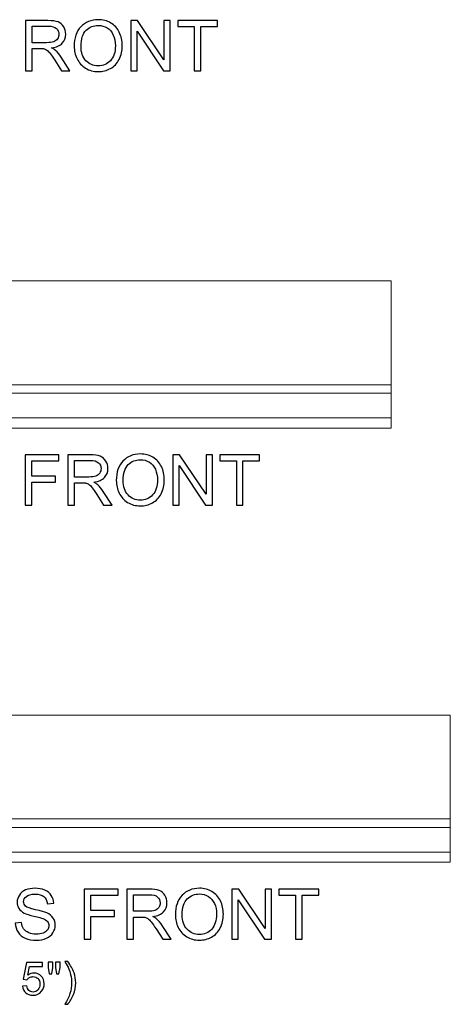
# Model space of a CAD drawing. Units: inches. Extents: x 22.9 to 70.2, y -41.1 to 7.1.
# Drawn here: x 60 to 70.2, y -41.1 to -17.6 of the extents above; entities that cross this region are included whole.
import ezdxf

# ---------------------------------------------------------------- set-up
doc = ezdxf.new("R2010")
doc.units = ezdxf.units.IN
doc.header["$MEASUREMENT"] = 0
doc.layers.add('Layer 1', color=7, linetype='Continuous')

msp = doc.modelspace()

# ---------------------------------------------------------------- linework, layer by layer
at = {"layer": 'Layer 1', "color": 250}
for points, knots in [([(60.155, -18.855), (60.155, -18.855), (60.155, -17.662), (60.155, -17.662), (60.155, -17.662), (60.155, -17.662), (60.683, -17.662), (60.683, -17.662), (60.683, -17.662), (60.79, -17.662), (60.871, -17.673), (60.926, -17.694), (60.926, -17.694), (60.981, -17.715), (61.025, -17.753), (61.059, -17.807), (61.059, -17.807), (61.092, -17.862), (61.108, -17.922), (61.108, -17.987), (61.108, -17.987), (61.108, -18.072), (61.081, -18.143), (61.026, -18.201), (61.026, -18.201), (60.971, -18.259), (60.887, -18.296), (60.772, -18.312), (60.772, -18.312), (60.814, -18.332), (60.846, -18.352), (60.867, -18.371), (60.867, -18.371), (60.913, -18.414), (60.957, -18.467), (60.998, -18.53), (60.998, -18.53), (60.998, -18.53), (61.206, -18.855), (61.206, -18.855), (61.206, -18.855), (61.206, -18.855), (61.007, -18.855), (61.007, -18.855), (61.007, -18.855), (61.007, -18.855), (60.85, -18.606), (60.85, -18.606), (60.85, -18.606), (60.803, -18.535), (60.765, -18.48), (60.735, -18.442), (60.735, -18.442), (60.706, -18.404), (60.679, -18.378), (60.655, -18.363), (60.655, -18.363), (60.632, -18.347), (60.608, -18.337), (60.583, -18.331), (60.583, -18.331), (60.565, -18.327), (60.536, -18.325), (60.495, -18.325), (60.495, -18.325), (60.495, -18.325), (60.312, -18.325), (60.312, -18.325), (60.312, -18.325), (60.312, -18.325), (60.312, -18.855), (60.312, -18.855), (60.312, -18.855), (60.312, -18.855), (60.155, -18.855), (60.155, -18.855)], [0, 0, 0, 0, 0.052632, 0.052632, 0.052632, 0.052632, 0.105263, 0.105263, 0.105263, 0.105263, 0.157895, 0.157895, 0.157895, 0.157895, 0.210526, 0.210526, 0.210526, 0.210526, 0.263158, 0.263158, 0.263158, 0.263158, 0.315789, 0.315789, 0.315789, 0.315789, 0.368421, 0.368421, 0.368421, 0.368421, 0.421053, 0.421053, 0.421053, 0.421053, 0.473684, 0.473684, 0.473684, 0.473684, 0.526316, 0.526316, 0.526316, 0.526316, 0.578947, 0.578947, 0.578947, 0.578947, 0.631579, 0.631579, 0.631579, 0.631579, 0.684211, 0.684211, 0.684211, 0.684211, 0.736842, 0.736842, 0.736842, 0.736842, 0.789474, 0.789474, 0.789474, 0.789474, 0.842105, 0.842105, 0.842105, 0.842105, 0.894737, 0.894737, 0.894737, 0.894737, 0.947368, 0.947368, 0.947368, 0.947368, 1, 1, 1, 1]), ([(60.312, -18.188), (60.312, -18.188), (60.652, -18.188), (60.652, -18.188), (60.652, -18.188), (60.724, -18.188), (60.78, -18.181), (60.821, -18.166), (60.821, -18.166), (60.862, -18.151), (60.893, -18.127), (60.914, -18.094), (60.914, -18.094), (60.935, -18.061), (60.945, -18.026), (60.945, -17.987), (60.945, -17.987), (60.945, -17.931), (60.925, -17.885), (60.884, -17.848), (60.884, -17.848), (60.843, -17.812), (60.778, -17.794), (60.69, -17.794), (60.69, -17.794), (60.69, -17.794), (60.312, -17.794), (60.312, -17.794), (60.312, -17.794), (60.312, -17.794), (60.312, -18.188), (60.312, -18.188)], [0, 0, 0, 0, 0.125, 0.125, 0.125, 0.125, 0.25, 0.25, 0.25, 0.25, 0.375, 0.375, 0.375, 0.375, 0.5, 0.5, 0.5, 0.5, 0.625, 0.625, 0.625, 0.625, 0.75, 0.75, 0.75, 0.75, 0.875, 0.875, 0.875, 0.875, 1, 1, 1, 1]), ([(61.308, -18.274), (61.308, -18.076), (61.361, -17.921), (61.467, -17.809), (61.467, -17.809), (61.573, -17.697), (61.711, -17.641), (61.879, -17.641), (61.879, -17.641), (61.989, -17.641), (62.088, -17.667), (62.177, -17.72), (62.177, -17.72), (62.265, -17.772), (62.333, -17.846), (62.379, -17.94), (62.379, -17.94), (62.425, -18.034), (62.448, -18.141), (62.448, -18.26), (62.448, -18.26), (62.448, -18.381), (62.424, -18.489), (62.375, -18.585), (62.375, -18.585), (62.327, -18.68), (62.257, -18.752), (62.168, -18.801), (62.168, -18.801), (62.078, -18.851), (61.982, -18.875), (61.878, -18.875), (61.878, -18.875), (61.766, -18.875), (61.665, -18.848), (61.577, -18.794), (61.577, -18.794), (61.488, -18.74), (61.422, -18.665), (61.376, -18.571), (61.376, -18.571), (61.33, -18.478), (61.308, -18.378), (61.308, -18.274)], [0, 0, 0, 0, 0.090909, 0.090909, 0.090909, 0.090909, 0.181818, 0.181818, 0.181818, 0.181818, 0.272727, 0.272727, 0.272727, 0.272727, 0.363636, 0.363636, 0.363636, 0.363636, 0.454545, 0.454545, 0.454545, 0.454545, 0.545455, 0.545455, 0.545455, 0.545455, 0.636364, 0.636364, 0.636364, 0.636364, 0.727273, 0.727273, 0.727273, 0.727273, 0.818182, 0.818182, 0.818182, 0.818182, 0.909091, 0.909091, 0.909091, 0.909091, 1, 1, 1, 1]), ([(61.47, -18.276), (61.47, -18.42), (61.509, -18.533), (61.586, -18.616), (61.586, -18.616), (61.664, -18.699), (61.761, -18.74), (61.877, -18.74), (61.877, -18.74), (61.996, -18.74), (62.094, -18.698), (62.171, -18.615), (62.171, -18.615), (62.247, -18.531), (62.286, -18.413), (62.286, -18.259), (62.286, -18.259), (62.286, -18.162), (62.269, -18.077), (62.237, -18.005), (62.237, -18.005), (62.204, -17.932), (62.156, -17.876), (62.093, -17.836), (62.093, -17.836), (62.029, -17.796), (61.958, -17.776), (61.88, -17.776), (61.88, -17.776), (61.768, -17.776), (61.672, -17.815), (61.591, -17.892), (61.591, -17.892), (61.511, -17.968), (61.47, -18.097), (61.47, -18.276)], [0, 0, 0, 0, 0.111111, 0.111111, 0.111111, 0.111111, 0.222222, 0.222222, 0.222222, 0.222222, 0.333333, 0.333333, 0.333333, 0.333333, 0.444444, 0.444444, 0.444444, 0.444444, 0.555556, 0.555556, 0.555556, 0.555556, 0.666667, 0.666667, 0.666667, 0.666667, 0.777778, 0.777778, 0.777778, 0.777778, 0.888889, 0.888889, 0.888889, 0.888889, 1, 1, 1, 1]), ([(62.65, -18.855), (62.65, -18.855), (62.65, -17.662), (62.65, -17.662), (62.65, -17.662), (62.65, -17.662), (62.812, -17.662), (62.812, -17.662), (62.812, -17.662), (62.812, -17.662), (63.439, -18.598), (63.439, -18.598), (63.439, -18.598), (63.439, -18.598), (63.439, -17.662), (63.439, -17.662), (63.439, -17.662), (63.439, -17.662), (63.59, -17.662), (63.59, -17.662), (63.59, -17.662), (63.59, -17.662), (63.59, -18.855), (63.59, -18.855), (63.59, -18.855), (63.59, -18.855), (63.428, -18.855), (63.428, -18.855), (63.428, -18.855), (63.428, -18.855), (62.802, -17.917), (62.802, -17.917), (62.802, -17.917), (62.802, -17.917), (62.802, -18.855), (62.802, -18.855), (62.802, -18.855), (62.802, -18.855), (62.65, -18.855), (62.65, -18.855)], [0, 0, 0, 0, 0.1, 0.1, 0.1, 0.1, 0.2, 0.2, 0.2, 0.2, 0.3, 0.3, 0.3, 0.3, 0.4, 0.4, 0.4, 0.4, 0.5, 0.5, 0.5, 0.5, 0.6, 0.6, 0.6, 0.6, 0.7, 0.7, 0.7, 0.7, 0.8, 0.8, 0.8, 0.8, 0.9, 0.9, 0.9, 0.9, 1, 1, 1, 1]), ([(64.159, -18.855), (64.159, -18.855), (64.159, -17.803), (64.159, -17.803), (64.159, -17.803), (64.159, -17.803), (63.766, -17.803), (63.766, -17.803), (63.766, -17.803), (63.766, -17.803), (63.766, -17.662), (63.766, -17.662), (63.766, -17.662), (63.766, -17.662), (64.712, -17.662), (64.712, -17.662), (64.712, -17.662), (64.712, -17.662), (64.712, -17.803), (64.712, -17.803), (64.712, -17.803), (64.712, -17.803), (64.317, -17.803), (64.317, -17.803), (64.317, -17.803), (64.317, -17.803), (64.317, -18.855), (64.317, -18.855), (64.317, -18.855), (64.317, -18.855), (64.159, -18.855), (64.159, -18.855)], [0, 0, 0, 0, 0.125, 0.125, 0.125, 0.125, 0.25, 0.25, 0.25, 0.25, 0.375, 0.375, 0.375, 0.375, 0.5, 0.5, 0.5, 0.5, 0.625, 0.625, 0.625, 0.625, 0.75, 0.75, 0.75, 0.75, 0.875, 0.875, 0.875, 0.875, 1, 1, 1, 1]), ([(60.142, -29.182), (60.142, -29.182), (60.142, -27.989), (60.142, -27.989), (60.142, -27.989), (60.142, -27.989), (60.947, -27.989), (60.947, -27.989), (60.947, -27.989), (60.947, -27.989), (60.947, -28.13), (60.947, -28.13), (60.947, -28.13), (60.947, -28.13), (60.3, -28.13), (60.3, -28.13), (60.3, -28.13), (60.3, -28.13), (60.3, -28.499), (60.3, -28.499), (60.3, -28.499), (60.3, -28.499), (60.86, -28.499), (60.86, -28.499), (60.86, -28.499), (60.86, -28.499), (60.86, -28.64), (60.86, -28.64), (60.86, -28.64), (60.86, -28.64), (60.3, -28.64), (60.3, -28.64), (60.3, -28.64), (60.3, -28.64), (60.3, -29.182), (60.3, -29.182), (60.3, -29.182), (60.3, -29.182), (60.142, -29.182), (60.142, -29.182)], [0, 0, 0, 0, 0.1, 0.1, 0.1, 0.1, 0.2, 0.2, 0.2, 0.2, 0.3, 0.3, 0.3, 0.3, 0.4, 0.4, 0.4, 0.4, 0.5, 0.5, 0.5, 0.5, 0.6, 0.6, 0.6, 0.6, 0.7, 0.7, 0.7, 0.7, 0.8, 0.8, 0.8, 0.8, 0.9, 0.9, 0.9, 0.9, 1, 1, 1, 1]), ([(61.154, -29.182), (61.154, -29.182), (61.154, -27.989), (61.154, -27.989), (61.154, -27.989), (61.154, -27.989), (61.683, -27.989), (61.683, -27.989), (61.683, -27.989), (61.79, -27.989), (61.871, -28), (61.926, -28.021), (61.926, -28.021), (61.981, -28.043), (62.025, -28.08), (62.059, -28.135), (62.059, -28.135), (62.092, -28.189), (62.108, -28.249), (62.108, -28.315), (62.108, -28.315), (62.108, -28.399), (62.081, -28.47), (62.026, -28.528), (62.026, -28.528), (61.971, -28.586), (61.886, -28.623), (61.772, -28.639), (61.772, -28.639), (61.814, -28.659), (61.846, -28.679), (61.867, -28.699), (61.867, -28.699), (61.913, -28.741), (61.957, -28.794), (61.998, -28.857), (61.998, -28.857), (61.998, -28.857), (62.206, -29.182), (62.206, -29.182), (62.206, -29.182), (62.206, -29.182), (62.007, -29.182), (62.007, -29.182), (62.007, -29.182), (62.007, -29.182), (61.849, -28.934), (61.849, -28.934), (61.849, -28.934), (61.803, -28.862), (61.765, -28.807), (61.735, -28.77), (61.735, -28.77), (61.706, -28.731), (61.679, -28.705), (61.655, -28.69), (61.655, -28.69), (61.632, -28.675), (61.608, -28.664), (61.583, -28.658), (61.583, -28.658), (61.565, -28.654), (61.536, -28.652), (61.495, -28.652), (61.495, -28.652), (61.495, -28.652), (61.312, -28.652), (61.312, -28.652), (61.312, -28.652), (61.312, -28.652), (61.312, -29.182), (61.312, -29.182), (61.312, -29.182), (61.312, -29.182), (61.154, -29.182), (61.154, -29.182)], [0, 0, 0, 0, 0.052632, 0.052632, 0.052632, 0.052632, 0.105263, 0.105263, 0.105263, 0.105263, 0.157895, 0.157895, 0.157895, 0.157895, 0.210526, 0.210526, 0.210526, 0.210526, 0.263158, 0.263158, 0.263158, 0.263158, 0.315789, 0.315789, 0.315789, 0.315789, 0.368421, 0.368421, 0.368421, 0.368421, 0.421053, 0.421053, 0.421053, 0.421053, 0.473684, 0.473684, 0.473684, 0.473684, 0.526316, 0.526316, 0.526316, 0.526316, 0.578947, 0.578947, 0.578947, 0.578947, 0.631579, 0.631579, 0.631579, 0.631579, 0.684211, 0.684211, 0.684211, 0.684211, 0.736842, 0.736842, 0.736842, 0.736842, 0.789474, 0.789474, 0.789474, 0.789474, 0.842105, 0.842105, 0.842105, 0.842105, 0.894737, 0.894737, 0.894737, 0.894737, 0.947368, 0.947368, 0.947368, 0.947368, 1, 1, 1, 1]), ([(62.308, -28.601), (62.308, -28.403), (62.361, -28.248), (62.467, -28.136), (62.467, -28.136), (62.573, -28.024), (62.711, -27.968), (62.879, -27.968), (62.879, -27.968), (62.989, -27.968), (63.088, -27.994), (63.177, -28.047), (63.177, -28.047), (63.265, -28.1), (63.333, -28.173), (63.379, -28.267), (63.379, -28.267), (63.425, -28.361), (63.448, -28.468), (63.448, -28.587), (63.448, -28.587), (63.448, -28.708), (63.424, -28.816), (63.375, -28.912), (63.375, -28.912), (63.326, -29.007), (63.257, -29.08), (63.168, -29.129), (63.168, -29.129), (63.078, -29.178), (62.982, -29.202), (62.878, -29.202), (62.878, -29.202), (62.766, -29.202), (62.665, -29.175), (62.577, -29.121), (62.577, -29.121), (62.488, -29.067), (62.421, -28.993), (62.376, -28.899), (62.376, -28.899), (62.33, -28.805), (62.308, -28.706), (62.308, -28.601)], [0, 0, 0, 0, 0.090909, 0.090909, 0.090909, 0.090909, 0.181818, 0.181818, 0.181818, 0.181818, 0.272727, 0.272727, 0.272727, 0.272727, 0.363636, 0.363636, 0.363636, 0.363636, 0.454545, 0.454545, 0.454545, 0.454545, 0.545455, 0.545455, 0.545455, 0.545455, 0.636364, 0.636364, 0.636364, 0.636364, 0.727273, 0.727273, 0.727273, 0.727273, 0.818182, 0.818182, 0.818182, 0.818182, 0.909091, 0.909091, 0.909091, 0.909091, 1, 1, 1, 1]), ([(63.65, -29.182), (63.65, -29.182), (63.65, -27.989), (63.65, -27.989), (63.65, -27.989), (63.65, -27.989), (63.812, -27.989), (63.812, -27.989), (63.812, -27.989), (63.812, -27.989), (64.439, -28.926), (64.439, -28.926), (64.439, -28.926), (64.439, -28.926), (64.439, -27.989), (64.439, -27.989), (64.439, -27.989), (64.439, -27.989), (64.59, -27.989), (64.59, -27.989), (64.59, -27.989), (64.59, -27.989), (64.59, -29.182), (64.59, -29.182), (64.59, -29.182), (64.59, -29.182), (64.428, -29.182), (64.428, -29.182), (64.428, -29.182), (64.428, -29.182), (63.802, -28.245), (63.802, -28.245), (63.802, -28.245), (63.802, -28.245), (63.802, -29.182), (63.802, -29.182), (63.802, -29.182), (63.802, -29.182), (63.65, -29.182), (63.65, -29.182)], [0, 0, 0, 0, 0.1, 0.1, 0.1, 0.1, 0.2, 0.2, 0.2, 0.2, 0.3, 0.3, 0.3, 0.3, 0.4, 0.4, 0.4, 0.4, 0.5, 0.5, 0.5, 0.5, 0.6, 0.6, 0.6, 0.6, 0.7, 0.7, 0.7, 0.7, 0.8, 0.8, 0.8, 0.8, 0.9, 0.9, 0.9, 0.9, 1, 1, 1, 1]), ([(65.159, -29.182), (65.159, -29.182), (65.159, -28.13), (65.159, -28.13), (65.159, -28.13), (65.159, -28.13), (64.766, -28.13), (64.766, -28.13), (64.766, -28.13), (64.766, -28.13), (64.766, -27.989), (64.766, -27.989), (64.766, -27.989), (64.766, -27.989), (65.712, -27.989), (65.712, -27.989), (65.712, -27.989), (65.712, -27.989), (65.712, -28.13), (65.712, -28.13), (65.712, -28.13), (65.712, -28.13), (65.317, -28.13), (65.317, -28.13), (65.317, -28.13), (65.317, -28.13), (65.317, -29.182), (65.317, -29.182), (65.317, -29.182), (65.317, -29.182), (65.159, -29.182), (65.159, -29.182)], [0, 0, 0, 0, 0.125, 0.125, 0.125, 0.125, 0.25, 0.25, 0.25, 0.25, 0.375, 0.375, 0.375, 0.375, 0.5, 0.5, 0.5, 0.5, 0.625, 0.625, 0.625, 0.625, 0.75, 0.75, 0.75, 0.75, 0.875, 0.875, 0.875, 0.875, 1, 1, 1, 1]), ([(61.312, -28.516), (61.312, -28.516), (61.652, -28.516), (61.652, -28.516), (61.652, -28.516), (61.724, -28.516), (61.78, -28.508), (61.821, -28.493), (61.821, -28.493), (61.862, -28.478), (61.893, -28.454), (61.914, -28.421), (61.914, -28.421), (61.935, -28.389), (61.945, -28.353), (61.945, -28.315), (61.945, -28.315), (61.945, -28.258), (61.925, -28.212), (61.884, -28.175), (61.884, -28.175), (61.843, -28.139), (61.778, -28.121), (61.69, -28.121), (61.69, -28.121), (61.69, -28.121), (61.312, -28.121), (61.312, -28.121), (61.312, -28.121), (61.312, -28.121), (61.312, -28.516), (61.312, -28.516)], [0, 0, 0, 0, 0.125, 0.125, 0.125, 0.125, 0.25, 0.25, 0.25, 0.25, 0.375, 0.375, 0.375, 0.375, 0.5, 0.5, 0.5, 0.5, 0.625, 0.625, 0.625, 0.625, 0.75, 0.75, 0.75, 0.75, 0.875, 0.875, 0.875, 0.875, 1, 1, 1, 1]), ([(62.47, -28.603), (62.47, -28.747), (62.509, -28.86), (62.586, -28.943), (62.586, -28.943), (62.664, -29.026), (62.761, -29.067), (62.877, -29.067), (62.877, -29.067), (62.996, -29.067), (63.094, -29.026), (63.171, -28.942), (63.171, -28.942), (63.247, -28.858), (63.286, -28.74), (63.286, -28.586), (63.286, -28.586), (63.286, -28.489), (63.269, -28.405), (63.236, -28.332), (63.236, -28.332), (63.204, -28.26), (63.156, -28.203), (63.093, -28.163), (63.093, -28.163), (63.029, -28.124), (62.958, -28.104), (62.88, -28.104), (62.88, -28.104), (62.768, -28.104), (62.672, -28.142), (62.591, -28.219), (62.591, -28.219), (62.511, -28.296), (62.47, -28.424), (62.47, -28.603)], [0, 0, 0, 0, 0.111111, 0.111111, 0.111111, 0.111111, 0.222222, 0.222222, 0.222222, 0.222222, 0.333333, 0.333333, 0.333333, 0.333333, 0.444444, 0.444444, 0.444444, 0.444444, 0.555556, 0.555556, 0.555556, 0.555556, 0.666667, 0.666667, 0.666667, 0.666667, 0.777778, 0.777778, 0.777778, 0.777778, 0.888889, 0.888889, 0.888889, 0.888889, 1, 1, 1, 1]), ([(59.908, -39.126), (59.908, -39.126), (60.057, -39.113), (60.057, -39.113), (60.057, -39.113), (60.064, -39.173), (60.081, -39.221), (60.107, -39.26), (60.107, -39.26), (60.132, -39.298), (60.172, -39.329), (60.227, -39.353), (60.227, -39.353), (60.281, -39.376), (60.342, -39.388), (60.41, -39.388), (60.41, -39.388), (60.47, -39.388), (60.523, -39.379), (60.569, -39.361), (60.569, -39.361), (60.615, -39.343), (60.65, -39.319), (60.672, -39.288), (60.672, -39.288), (60.695, -39.256), (60.706, -39.222), (60.706, -39.185), (60.706, -39.185), (60.706, -39.148), (60.695, -39.115), (60.673, -39.087), (60.673, -39.087), (60.652, -39.059), (60.616, -39.036), (60.566, -39.017), (60.566, -39.017), (60.534, -39.004), (60.463, -38.985), (60.353, -38.959), (60.353, -38.959), (60.244, -38.932), (60.167, -38.908), (60.123, -38.884), (60.123, -38.884), (60.066, -38.854), (60.024, -38.817), (59.996, -38.773), (59.996, -38.773), (59.968, -38.729), (59.954, -38.679), (59.954, -38.624), (59.954, -38.624), (59.954, -38.564), (59.971, -38.508), (60.005, -38.456), (60.005, -38.456), (60.039, -38.403), (60.089, -38.364), (60.155, -38.336), (60.155, -38.336), (60.221, -38.309), (60.293, -38.296), (60.374, -38.296), (60.374, -38.296), (60.462, -38.296), (60.54, -38.31), (60.608, -38.339), (60.608, -38.339), (60.675, -38.367), (60.727, -38.409), (60.764, -38.464), (60.764, -38.464), (60.8, -38.519), (60.82, -38.582), (60.822, -38.652), (60.822, -38.652), (60.822, -38.652), (60.671, -38.664), (60.671, -38.664), (60.671, -38.664), (60.663, -38.588), (60.635, -38.531), (60.588, -38.493), (60.588, -38.493), (60.541, -38.454), (60.472, -38.435), (60.38, -38.435), (60.38, -38.435), (60.285, -38.435), (60.215, -38.453), (60.172, -38.488), (60.172, -38.488), (60.128, -38.523), (60.106, -38.565), (60.106, -38.614), (60.106, -38.614), (60.106, -38.657), (60.122, -38.692), (60.152, -38.72), (60.152, -38.72), (60.183, -38.748), (60.262, -38.776), (60.39, -38.805), (60.39, -38.805), (60.519, -38.834), (60.607, -38.859), (60.655, -38.881), (60.655, -38.881), (60.724, -38.913), (60.775, -38.954), (60.808, -39.003), (60.808, -39.003), (60.842, -39.052), (60.858, -39.108), (60.858, -39.172), (60.858, -39.172), (60.858, -39.236), (60.84, -39.296), (60.803, -39.352), (60.803, -39.352), (60.767, -39.408), (60.715, -39.451), (60.647, -39.483), (60.647, -39.483), (60.579, -39.514), (60.502, -39.529), (60.417, -39.529), (60.417, -39.529), (60.309, -39.529), (60.218, -39.514), (60.146, -39.482), (60.146, -39.482), (60.073, -39.451), (60.015, -39.404), (59.974, -39.34), (59.974, -39.34), (59.932, -39.277), (59.91, -39.206), (59.908, -39.126)], [0, 0, 0, 0, 0.028571, 0.028571, 0.028571, 0.028571, 0.057143, 0.057143, 0.057143, 0.057143, 0.085714, 0.085714, 0.085714, 0.085714, 0.114286, 0.114286, 0.114286, 0.114286, 0.142857, 0.142857, 0.142857, 0.142857, 0.171429, 0.171429, 0.171429, 0.171429, 0.2, 0.2, 0.2, 0.2, 0.228571, 0.228571, 0.228571, 0.228571, 0.257143, 0.257143, 0.257143, 0.257143, 0.285714, 0.285714, 0.285714, 0.285714, 0.314286, 0.314286, 0.314286, 0.314286, 0.342857, 0.342857, 0.342857, 0.342857, 0.371429, 0.371429, 0.371429, 0.371429, 0.4, 0.4, 0.4, 0.4, 0.428571, 0.428571, 0.428571, 0.428571, 0.457143, 0.457143, 0.457143, 0.457143, 0.485714, 0.485714, 0.485714, 0.485714, 0.514286, 0.514286, 0.514286, 0.514286, 0.542857, 0.542857, 0.542857, 0.542857, 0.571429, 0.571429, 0.571429, 0.571429, 0.6, 0.6, 0.6, 0.6, 0.628571, 0.628571, 0.628571, 0.628571, 0.657143, 0.657143, 0.657143, 0.657143, 0.685714, 0.685714, 0.685714, 0.685714, 0.714286, 0.714286, 0.714286, 0.714286, 0.742857, 0.742857, 0.742857, 0.742857, 0.771429, 0.771429, 0.771429, 0.771429, 0.8, 0.8, 0.8, 0.8, 0.828571, 0.828571, 0.828571, 0.828571, 0.857143, 0.857143, 0.857143, 0.857143, 0.885714, 0.885714, 0.885714, 0.885714, 0.914286, 0.914286, 0.914286, 0.914286, 0.942857, 0.942857, 0.942857, 0.942857, 0.971429, 0.971429, 0.971429, 0.971429, 1, 1, 1, 1]), ([(61.545, -39.509), (61.545, -39.509), (61.545, -38.316), (61.545, -38.316), (61.545, -38.316), (61.545, -38.316), (62.35, -38.316), (62.35, -38.316), (62.35, -38.316), (62.35, -38.316), (62.35, -38.457), (62.35, -38.457), (62.35, -38.457), (62.35, -38.457), (61.703, -38.457), (61.703, -38.457), (61.703, -38.457), (61.703, -38.457), (61.703, -38.826), (61.703, -38.826), (61.703, -38.826), (61.703, -38.826), (62.263, -38.826), (62.263, -38.826), (62.263, -38.826), (62.263, -38.826), (62.263, -38.967), (62.263, -38.967), (62.263, -38.967), (62.263, -38.967), (61.703, -38.967), (61.703, -38.967), (61.703, -38.967), (61.703, -38.967), (61.703, -39.509), (61.703, -39.509), (61.703, -39.509), (61.703, -39.509), (61.545, -39.509), (61.545, -39.509)], [0, 0, 0, 0, 0.1, 0.1, 0.1, 0.1, 0.2, 0.2, 0.2, 0.2, 0.3, 0.3, 0.3, 0.3, 0.4, 0.4, 0.4, 0.4, 0.5, 0.5, 0.5, 0.5, 0.6, 0.6, 0.6, 0.6, 0.7, 0.7, 0.7, 0.7, 0.8, 0.8, 0.8, 0.8, 0.9, 0.9, 0.9, 0.9, 1, 1, 1, 1]), ([(62.557, -39.509), (62.557, -39.509), (62.557, -38.316), (62.557, -38.316), (62.557, -38.316), (62.557, -38.316), (63.086, -38.316), (63.086, -38.316), (63.086, -38.316), (63.193, -38.316), (63.273, -38.327), (63.329, -38.348), (63.329, -38.348), (63.384, -38.37), (63.428, -38.408), (63.462, -38.462), (63.462, -38.462), (63.495, -38.516), (63.511, -38.576), (63.511, -38.642), (63.511, -38.642), (63.511, -38.726), (63.484, -38.798), (63.429, -38.856), (63.429, -38.856), (63.374, -38.914), (63.289, -38.951), (63.175, -38.966), (63.175, -38.966), (63.217, -38.986), (63.248, -39.006), (63.27, -39.026), (63.27, -39.026), (63.316, -39.068), (63.36, -39.121), (63.401, -39.184), (63.401, -39.184), (63.401, -39.184), (63.609, -39.509), (63.609, -39.509), (63.609, -39.509), (63.609, -39.509), (63.41, -39.509), (63.41, -39.509), (63.41, -39.509), (63.41, -39.509), (63.252, -39.261), (63.252, -39.261), (63.252, -39.261), (63.206, -39.189), (63.168, -39.134), (63.138, -39.097), (63.138, -39.097), (63.108, -39.059), (63.082, -39.032), (63.058, -39.017), (63.058, -39.017), (63.035, -39.002), (63.011, -38.991), (62.986, -38.985), (62.986, -38.985), (62.968, -38.981), (62.939, -38.979), (62.898, -38.979), (62.898, -38.979), (62.898, -38.979), (62.715, -38.979), (62.715, -38.979), (62.715, -38.979), (62.715, -38.979), (62.715, -39.509), (62.715, -39.509), (62.715, -39.509), (62.715, -39.509), (62.557, -39.509), (62.557, -39.509)], [0, 0, 0, 0, 0.052632, 0.052632, 0.052632, 0.052632, 0.105263, 0.105263, 0.105263, 0.105263, 0.157895, 0.157895, 0.157895, 0.157895, 0.210526, 0.210526, 0.210526, 0.210526, 0.263158, 0.263158, 0.263158, 0.263158, 0.315789, 0.315789, 0.315789, 0.315789, 0.368421, 0.368421, 0.368421, 0.368421, 0.421053, 0.421053, 0.421053, 0.421053, 0.473684, 0.473684, 0.473684, 0.473684, 0.526316, 0.526316, 0.526316, 0.526316, 0.578947, 0.578947, 0.578947, 0.578947, 0.631579, 0.631579, 0.631579, 0.631579, 0.684211, 0.684211, 0.684211, 0.684211, 0.736842, 0.736842, 0.736842, 0.736842, 0.789474, 0.789474, 0.789474, 0.789474, 0.842105, 0.842105, 0.842105, 0.842105, 0.894737, 0.894737, 0.894737, 0.894737, 0.947368, 0.947368, 0.947368, 0.947368, 1, 1, 1, 1]), ([(63.71, -38.928), (63.71, -38.73), (63.763, -38.575), (63.87, -38.463), (63.87, -38.463), (63.976, -38.351), (64.113, -38.295), (64.282, -38.295), (64.282, -38.295), (64.392, -38.295), (64.491, -38.321), (64.58, -38.374), (64.58, -38.374), (64.668, -38.427), (64.735, -38.5), (64.782, -38.594), (64.782, -38.594), (64.828, -38.688), (64.851, -38.795), (64.851, -38.914), (64.851, -38.914), (64.851, -39.035), (64.827, -39.144), (64.778, -39.239), (64.778, -39.239), (64.729, -39.334), (64.66, -39.407), (64.571, -39.456), (64.571, -39.456), (64.481, -39.505), (64.385, -39.529), (64.281, -39.529), (64.281, -39.529), (64.168, -39.529), (64.068, -39.503), (63.98, -39.448), (63.98, -39.448), (63.891, -39.394), (63.824, -39.32), (63.779, -39.226), (63.779, -39.226), (63.733, -39.132), (63.71, -39.033), (63.71, -38.928)], [0, 0, 0, 0, 0.090909, 0.090909, 0.090909, 0.090909, 0.181818, 0.181818, 0.181818, 0.181818, 0.272727, 0.272727, 0.272727, 0.272727, 0.363636, 0.363636, 0.363636, 0.363636, 0.454545, 0.454545, 0.454545, 0.454545, 0.545455, 0.545455, 0.545455, 0.545455, 0.636364, 0.636364, 0.636364, 0.636364, 0.727273, 0.727273, 0.727273, 0.727273, 0.818182, 0.818182, 0.818182, 0.818182, 0.909091, 0.909091, 0.909091, 0.909091, 1, 1, 1, 1]), ([(65.053, -39.509), (65.053, -39.509), (65.053, -38.316), (65.053, -38.316), (65.053, -38.316), (65.053, -38.316), (65.215, -38.316), (65.215, -38.316), (65.215, -38.316), (65.215, -38.316), (65.842, -39.253), (65.842, -39.253), (65.842, -39.253), (65.842, -39.253), (65.842, -38.316), (65.842, -38.316), (65.842, -38.316), (65.842, -38.316), (65.993, -38.316), (65.993, -38.316), (65.993, -38.316), (65.993, -38.316), (65.993, -39.509), (65.993, -39.509), (65.993, -39.509), (65.993, -39.509), (65.831, -39.509), (65.831, -39.509), (65.831, -39.509), (65.831, -39.509), (65.205, -38.572), (65.205, -38.572), (65.205, -38.572), (65.205, -38.572), (65.205, -39.509), (65.205, -39.509), (65.205, -39.509), (65.205, -39.509), (65.053, -39.509), (65.053, -39.509)], [0, 0, 0, 0, 0.1, 0.1, 0.1, 0.1, 0.2, 0.2, 0.2, 0.2, 0.3, 0.3, 0.3, 0.3, 0.4, 0.4, 0.4, 0.4, 0.5, 0.5, 0.5, 0.5, 0.6, 0.6, 0.6, 0.6, 0.7, 0.7, 0.7, 0.7, 0.8, 0.8, 0.8, 0.8, 0.9, 0.9, 0.9, 0.9, 1, 1, 1, 1]), ([(66.562, -39.509), (66.562, -39.509), (66.562, -38.457), (66.562, -38.457), (66.562, -38.457), (66.562, -38.457), (66.169, -38.457), (66.169, -38.457), (66.169, -38.457), (66.169, -38.457), (66.169, -38.316), (66.169, -38.316), (66.169, -38.316), (66.169, -38.316), (67.115, -38.316), (67.115, -38.316), (67.115, -38.316), (67.115, -38.316), (67.115, -38.457), (67.115, -38.457), (67.115, -38.457), (67.115, -38.457), (66.72, -38.457), (66.72, -38.457), (66.72, -38.457), (66.72, -38.457), (66.72, -39.509), (66.72, -39.509), (66.72, -39.509), (66.72, -39.509), (66.562, -39.509), (66.562, -39.509)], [0, 0, 0, 0, 0.125, 0.125, 0.125, 0.125, 0.25, 0.25, 0.25, 0.25, 0.375, 0.375, 0.375, 0.375, 0.5, 0.5, 0.5, 0.5, 0.625, 0.625, 0.625, 0.625, 0.75, 0.75, 0.75, 0.75, 0.875, 0.875, 0.875, 0.875, 1, 1, 1, 1]), ([(62.715, -38.843), (62.715, -38.843), (63.055, -38.843), (63.055, -38.843), (63.055, -38.843), (63.127, -38.843), (63.183, -38.835), (63.224, -38.82), (63.224, -38.82), (63.265, -38.805), (63.295, -38.781), (63.317, -38.749), (63.317, -38.749), (63.338, -38.716), (63.348, -38.68), (63.348, -38.642), (63.348, -38.642), (63.348, -38.585), (63.328, -38.539), (63.287, -38.503), (63.287, -38.503), (63.246, -38.466), (63.181, -38.448), (63.093, -38.448), (63.093, -38.448), (63.093, -38.448), (62.715, -38.448), (62.715, -38.448), (62.715, -38.448), (62.715, -38.448), (62.715, -38.843), (62.715, -38.843)], [0, 0, 0, 0, 0.125, 0.125, 0.125, 0.125, 0.25, 0.25, 0.25, 0.25, 0.375, 0.375, 0.375, 0.375, 0.5, 0.5, 0.5, 0.5, 0.625, 0.625, 0.625, 0.625, 0.75, 0.75, 0.75, 0.75, 0.875, 0.875, 0.875, 0.875, 1, 1, 1, 1]), ([(63.873, -38.931), (63.873, -39.074), (63.912, -39.188), (63.989, -39.27), (63.989, -39.27), (64.067, -39.353), (64.163, -39.394), (64.28, -39.394), (64.28, -39.394), (64.399, -39.394), (64.497, -39.353), (64.573, -39.269), (64.573, -39.269), (64.65, -39.186), (64.689, -39.067), (64.689, -38.913), (64.689, -38.913), (64.689, -38.816), (64.672, -38.732), (64.639, -38.659), (64.639, -38.659), (64.607, -38.587), (64.558, -38.531), (64.495, -38.491), (64.495, -38.491), (64.432, -38.451), (64.361, -38.431), (64.283, -38.431), (64.283, -38.431), (64.171, -38.431), (64.075, -38.469), (63.994, -38.546), (63.994, -38.546), (63.913, -38.623), (63.873, -38.751), (63.873, -38.931)], [0, 0, 0, 0, 0.111111, 0.111111, 0.111111, 0.111111, 0.222222, 0.222222, 0.222222, 0.222222, 0.333333, 0.333333, 0.333333, 0.333333, 0.444444, 0.444444, 0.444444, 0.444444, 0.555556, 0.555556, 0.555556, 0.555556, 0.666667, 0.666667, 0.666667, 0.666667, 0.777778, 0.777778, 0.777778, 0.777778, 0.888889, 0.888889, 0.888889, 0.888889, 1, 1, 1, 1]), ([(60.081, -40.623), (60.081, -40.623), (60.181, -40.615), (60.181, -40.615), (60.181, -40.615), (60.189, -40.664), (60.206, -40.7), (60.233, -40.725), (60.233, -40.725), (60.26, -40.749), (60.292, -40.762), (60.33, -40.762), (60.33, -40.762), (60.376, -40.762), (60.415, -40.744), (60.447, -40.71), (60.447, -40.71), (60.478, -40.675), (60.494, -40.629), (60.494, -40.572), (60.494, -40.572), (60.494, -40.518), (60.479, -40.475), (60.449, -40.444), (60.449, -40.444), (60.418, -40.412), (60.378, -40.396), (60.329, -40.396), (60.329, -40.396), (60.298, -40.396), (60.27, -40.403), (60.246, -40.417), (60.246, -40.417), (60.221, -40.431), (60.202, -40.449), (60.187, -40.472), (60.187, -40.472), (60.187, -40.472), (60.098, -40.46), (60.098, -40.46), (60.098, -40.46), (60.098, -40.46), (60.173, -40.062), (60.173, -40.062), (60.173, -40.062), (60.173, -40.062), (60.559, -40.062), (60.559, -40.062), (60.559, -40.062), (60.559, -40.062), (60.559, -40.153), (60.559, -40.153), (60.559, -40.153), (60.559, -40.153), (60.249, -40.153), (60.249, -40.153), (60.249, -40.153), (60.249, -40.153), (60.208, -40.361), (60.208, -40.361), (60.208, -40.361), (60.254, -40.329), (60.303, -40.312), (60.354, -40.312), (60.354, -40.312), (60.422, -40.312), (60.479, -40.336), (60.525, -40.383), (60.525, -40.383), (60.572, -40.43), (60.595, -40.49), (60.595, -40.564), (60.595, -40.564), (60.595, -40.634), (60.575, -40.695), (60.534, -40.746), (60.534, -40.746), (60.484, -40.808), (60.416, -40.84), (60.33, -40.84), (60.33, -40.84), (60.26, -40.84), (60.202, -40.82), (60.158, -40.78), (60.158, -40.78), (60.113, -40.741), (60.087, -40.689), (60.081, -40.623)], [0, 0, 0, 0, 0.045455, 0.045455, 0.045455, 0.045455, 0.090909, 0.090909, 0.090909, 0.090909, 0.136364, 0.136364, 0.136364, 0.136364, 0.181818, 0.181818, 0.181818, 0.181818, 0.227273, 0.227273, 0.227273, 0.227273, 0.272727, 0.272727, 0.272727, 0.272727, 0.318182, 0.318182, 0.318182, 0.318182, 0.363636, 0.363636, 0.363636, 0.363636, 0.409091, 0.409091, 0.409091, 0.409091, 0.454545, 0.454545, 0.454545, 0.454545, 0.5, 0.5, 0.5, 0.5, 0.545455, 0.545455, 0.545455, 0.545455, 0.590909, 0.590909, 0.590909, 0.590909, 0.636364, 0.636364, 0.636364, 0.636364, 0.681818, 0.681818, 0.681818, 0.681818, 0.727273, 0.727273, 0.727273, 0.727273, 0.772727, 0.772727, 0.772727, 0.772727, 0.818182, 0.818182, 0.818182, 0.818182, 0.863636, 0.863636, 0.863636, 0.863636, 0.909091, 0.909091, 0.909091, 0.909091, 0.954545, 0.954545, 0.954545, 0.954545, 1, 1, 1, 1]), ([(60.715, -40.326), (60.715, -40.326), (60.688, -40.178), (60.688, -40.178), (60.688, -40.178), (60.688, -40.178), (60.688, -40.051), (60.688, -40.051), (60.688, -40.051), (60.688, -40.051), (60.797, -40.051), (60.797, -40.051), (60.797, -40.051), (60.797, -40.051), (60.797, -40.178), (60.797, -40.178), (60.797, -40.178), (60.797, -40.178), (60.773, -40.326), (60.773, -40.326), (60.773, -40.326), (60.773, -40.326), (60.715, -40.326), (60.715, -40.326)], [0, 0, 0, 0, 0.166667, 0.166667, 0.166667, 0.166667, 0.333333, 0.333333, 0.333333, 0.333333, 0.5, 0.5, 0.5, 0.5, 0.666667, 0.666667, 0.666667, 0.666667, 0.833333, 0.833333, 0.833333, 0.833333, 1, 1, 1, 1]), ([(60.89, -40.326), (60.89, -40.326), (60.864, -40.178), (60.864, -40.178), (60.864, -40.178), (60.864, -40.178), (60.864, -40.051), (60.864, -40.051), (60.864, -40.051), (60.864, -40.051), (60.973, -40.051), (60.973, -40.051), (60.973, -40.051), (60.973, -40.051), (60.973, -40.178), (60.973, -40.178), (60.973, -40.178), (60.973, -40.178), (60.947, -40.326), (60.947, -40.326), (60.947, -40.326), (60.947, -40.326), (60.89, -40.326), (60.89, -40.326)], [0, 0, 0, 0, 0.166667, 0.166667, 0.166667, 0.166667, 0.333333, 0.333333, 0.333333, 0.333333, 0.5, 0.5, 0.5, 0.5, 0.666667, 0.666667, 0.666667, 0.666667, 0.833333, 0.833333, 0.833333, 0.833333, 1, 1, 1, 1]), ([(61.157, -41.055), (61.157, -41.055), (61.089, -41.055), (61.089, -41.055), (61.089, -41.055), (61.194, -40.885), (61.247, -40.716), (61.247, -40.546), (61.247, -40.546), (61.247, -40.48), (61.239, -40.414), (61.224, -40.349), (61.224, -40.349), (61.212, -40.296), (61.196, -40.245), (61.174, -40.197), (61.174, -40.197), (61.16, -40.165), (61.132, -40.112), (61.089, -40.038), (61.089, -40.038), (61.089, -40.038), (61.157, -40.038), (61.157, -40.038), (61.157, -40.038), (61.223, -40.126), (61.272, -40.215), (61.304, -40.304), (61.304, -40.304), (61.331, -40.381), (61.345, -40.462), (61.345, -40.546), (61.345, -40.546), (61.345, -40.641), (61.327, -40.733), (61.29, -40.822), (61.29, -40.822), (61.254, -40.911), (61.209, -40.988), (61.157, -41.055)], [0, 0, 0, 0, 0.1, 0.1, 0.1, 0.1, 0.2, 0.2, 0.2, 0.2, 0.3, 0.3, 0.3, 0.3, 0.4, 0.4, 0.4, 0.4, 0.5, 0.5, 0.5, 0.5, 0.6, 0.6, 0.6, 0.6, 0.7, 0.7, 0.7, 0.7, 0.8, 0.8, 0.8, 0.8, 0.9, 0.9, 0.9, 0.9, 1, 1, 1, 1])]:
    msp.add_open_spline(points, degree=3, knots=knots, dxfattribs=at)
at = {"layer": 'Layer 1', "color": 250, "lineweight": 9}
for points in [[(68.837, -23.851), (68.837, -23.851), (44.837, -23.851), (44.837, -23.851), (44.837, -23.851), (44.837, -23.851), (44.837, -27.351), (44.837, -27.351), (44.837, -27.351), (44.837, -27.351), (68.837, -27.351), (68.837, -27.351), (68.837, -27.351), (68.837, -27.351), (68.837, -23.851), (68.837, -23.851)], [(70.24, -34.178), (70.24, -34.178), (46.24, -34.178), (46.24, -34.178), (46.24, -34.178), (46.24, -34.178), (46.24, -37.678), (46.24, -37.678), (46.24, -37.678), (46.24, -37.678), (70.24, -37.678), (70.24, -37.678), (70.24, -37.678), (70.24, -37.678), (70.24, -34.178), (70.24, -34.178)]]:
    msp.add_open_spline(points, degree=3, knots=[0, 0, 0, 0, 0.25, 0.25, 0.25, 0.25, 0.5, 0.5, 0.5, 0.5, 0.75, 0.75, 0.75, 0.75, 1, 1, 1, 1], dxfattribs=at)
for points in [[(44.837, -26.32), (44.837, -26.32), (68.837, -26.32), (68.837, -26.32)], [(44.837, -26.524), (44.837, -26.524), (68.837, -26.524), (68.837, -26.524)], [(44.837, -27.108), (44.837, -27.108), (68.837, -27.108), (68.837, -27.108)], [(46.24, -36.647), (46.24, -36.647), (70.24, -36.647), (70.24, -36.647)], [(46.24, -36.851), (46.24, -36.851), (70.24, -36.851), (70.24, -36.851)], [(46.24, -37.435), (46.24, -37.435), (70.24, -37.435), (70.24, -37.435)]]:
    msp.add_open_spline(points, degree=3, dxfattribs=at)

doc.saveas('drawing.dxf')
